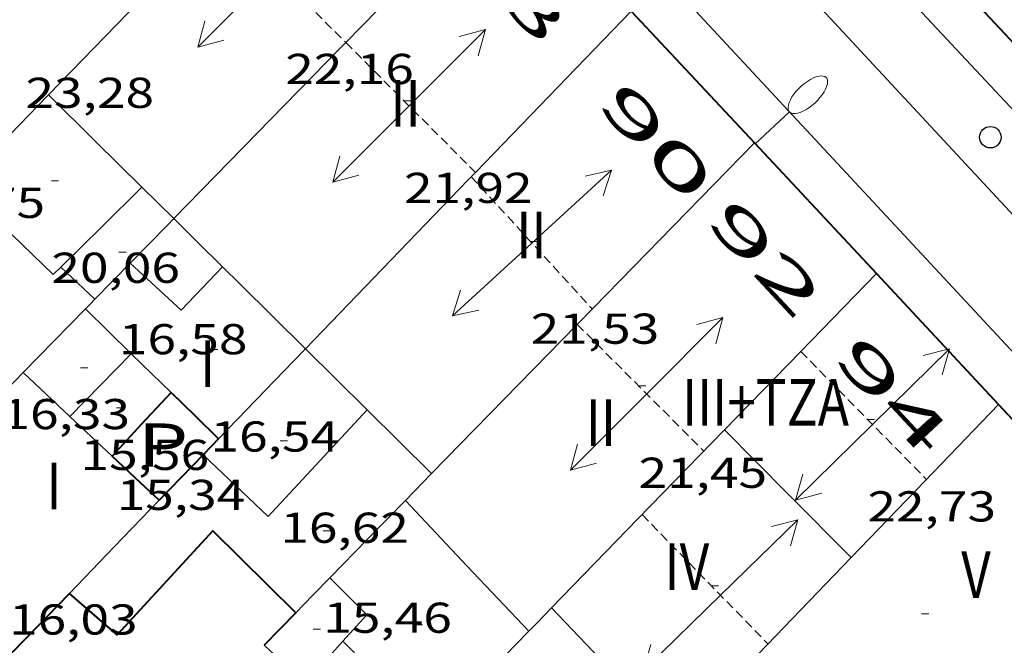
# Model space of a CAD drawing. Units: inches. Extents: x 452995 to 454002, y 4597998 to 4598502.
# Drawn here: x 453406 to 453433, y 4598432 to 4598449 of the extents above; entities that cross this region are included whole.
import ezdxf
from ezdxf.enums import TextEntityAlignment as Align

# ---------------------------------------------------------------- set-up
doc = ezdxf.new("R2010")
doc.units = ezdxf.units.IN
doc.header["$MEASUREMENT"] = 0
doc.linetypes.add('DGN Style 1', pattern=[6.299766139999999, 0.01048214, -6.289283999999999])
doc.linetypes.add('TRAZOS2', pattern=[0.375, 0.25, -0.125])
for name, color, linetype, lineweight in [('CARENER', 7, 'Continuous', 0), ('COTA EDIFICI', 7, 'Continuous', 0), ('EIX VIA URBANA PAVIMENTADA', 7, 'Continuous', 0), ('FACANA EXTERIOR', 7, 'Continuous', 0), ('FACANA INTERIOR', 7, 'Continuous', 0), ('FANAL', 7, 'Continuous', 0), ('LINIA VOLUMETRICA', 7, 'Continuous', 0), ('MITGERES', 7, 'Continuous', 0), ('PATI INTERIOR', 7, 'Continuous', 0), ('PILONS DE PAS RESTRINGIT', 7, 'Continuous', 0), ('TEXT DE NUMERO DE PLANTES', 7, 'Continuous', 0), ('TEXT DE NUMERO DE POLICIA', 7, 'Continuous', 0), ('VORERA', 7, 'Continuous', 0)]:
    doc.layers.add(name, color=color, linetype=linetype, lineweight=lineweight)
doc.styles.add('Style-Arial', font='ARIAL.TTF')

# ---------------------------------------------------------------- blocks, each defined once
blk = doc.blocks.new('FANALP')
at = {"color": 0, "linetype": 'ByBlock', "lineweight": -2, "flags": 128}
for points in [[(2.7, 0), (2.692, 0.046), (2.668, 0.09), (2.63, 0.132), (2.576, 0.17), (2.51, 0.206), (2.432, 0.236), (2.344, 0.262), (2.248, 0.28), (2.146, 0.294), (2.04, 0.3), (1.936, 0.298), (1.83, 0.292), (1.73, 0.278), (1.636, 0.256), (1.55, 0.23), (1.474, 0.198), (1.41, 0.162), (1.36, 0.122), (1.326, 0.08), (1.304, 0.036), (1.3, -0.01), (1.312, -0.056), (1.34, -0.1), (1.382, -0.14), (1.438, -0.18), (1.508, -0.214), (1.588, -0.242), (1.678, -0.266), (1.776, -0.284), (1.878, -0.296), (1.982, -0.3), (2.088, -0.298), (2.192, -0.288), (2.292, -0.272), (2.384, -0.252), (2.468, -0.224), (2.54, -0.19), (2.602, -0.154), (2.648, -0.112), (2.68, -0.07), (2.698, -0.024), (2.7, 0)], [(1.3, 0), (0, 0)]]:
    blk.add_lwpolyline(points, dxfattribs=at)
blk = doc.blocks.new('PPREST')
at = {"color": 0, "linetype": 'ByBlock', "lineweight": -2}
blk.add_circle((0, 0), 0.2991005201944987, dxfattribs=at)
blk = doc.blocks.new('COTA')
at = {"color": 0, "linetype": 'ByBlock', "lineweight": -2}
blk.add_line((0, 0), (0.2, 0), dxfattribs=at)
blk = doc.blocks.new('SENTIT')
at = {"color": 0, "linetype": 'ByBlock', "lineweight": -2}
blk.add_line((0, 0), (3, 0), dxfattribs=at)
at = {"color": 0, "linetype": 'ByBlock', "lineweight": -2, "flags": 128}
blk.add_lwpolyline([(2.35, 0.376), (3, 0), (2.35, -0.374)], dxfattribs=at)

msp = doc.modelspace()

# ---------------------------------------------------------------- linework, layer by layer
at = {"layer": 'CARENER', "color": 1, "linetype": 'TRAZOS2', "lineweight": 20}
for points, elevation in [([(453411.2055917173, 4598452.191636543), (453414.6923821247, 4598448.701844933)], 22.28903455700492), ([(453414.6923821247, 4598448.701844933), (453418.3014554917, 4598445.089665112)], 22.04432841138158), ([(453418.1835477235, 4598444.967572398), (453418.1835721954, 4598444.967545696)], 21.57003344213445), ([(453418.1835721954, 4598444.967545696), (453421.5525250551, 4598441.291541137)], 21.57003281017481), ([(453418.3014554917, 4598445.089665112), (453418.3015488322, 4598445.089571691)], 21.79104033560904), ([(453421.1335211581, 4598440.863543655), (453421.1341926011, 4598440.862871629)], 21.46203327469266), ([(453421.1341926011, 4598440.862871629), (453424.6544998782, 4598437.339511475)], 21.46202755374812)]:
    msp.add_lwpolyline(points, dxfattribs=dict(at, elevation=elevation))
at = {"layer": 'CARENER', "color": 1, "linetype": 'TRAZOS2', "lineweight": 20, "extrusion": (0.01571500811590982, -0.01599363099952995, 0.9997485895400742), "elevation": -66397.35351859228}
msp.add_lwpolyline([(3546318.52039525, 2961496.950072288), (3546318.520395253, 2961491.955028208)], dxfattribs=at)
at = {"layer": 'CARENER', "color": 1, "linetype": 'TRAZOS2', "lineweight": 20, "extrusion": (0.007778889471158628, -0.007985412037772234, 0.9999378591058459), "elevation": -33170.29726151143}
msp.add_lwpolyline([(453409.0380713628, 4598317.306370461), (453412.5433790757, 4598313.708223562)], dxfattribs=at)
at = {"layer": 'EIX VIA URBANA PAVIMENTADA', "color": 1, "linetype": 'Continuous', "lineweight": 20}
msp.add_polyline3d([(453423.0329368655, 4598454.912805218, 12.3809005638109), (453423.5366273909, 4598454.373546361, 12.35001914744), (453442.1865040234, 4598434.303373745, 11.55001790712)], dxfattribs=at)
at = {"layer": 'FACANA EXTERIOR', "color": 1, "linetype": 'Continuous', "lineweight": 40, "elevation": 11.89001509967671}
msp.add_lwpolyline([(453438.4068715912, 4598443.212658555), (453438.4068495769, 4598443.212682066), (453427.9437272262, 4598454.387589121)], dxfattribs=at)
at = {"layer": 'FACANA EXTERIOR', "color": 1, "linetype": 'Continuous', "lineweight": 40}
for points in [[(453422.635589618, 4598449.579545764, 12.44801929933174), (453426.063567097, 4598445.91051407, 12.2610190094544)], [(453426.063567097, 4598445.91051407, 12.2610190094544), (453426.0635670954, 4598445.910514067, 12.2610190094544)], [(453426.0635670954, 4598445.910514067, 12.2610190094544), (453426.063567097, 4598445.91051407, 12.2610190094544)], [(453426.063567097, 4598445.91051407, 12.2610190094544), (453429.4565447902, 4598442.277482689, 12.065018705576)], [(453429.4565447906, 4598442.27748269, 12.065018705576), (453432.8595224246, 4598438.63445122, 11.9040184559616)], [(453432.8595224246, 4598438.63445122, 11.90401845591739), (453436.3814992801, 4598434.864418653, 11.72501817844)]]:
    msp.add_polyline3d(points, dxfattribs=at)
at = {"layer": 'FACANA INTERIOR', "color": 204, "linetype": 'Continuous', "lineweight": 40, "extrusion": (0.5762573500773174, -0.5795255210401848, 0.5762617781399099), "elevation": -2403623.047102074, "flags": 128}
msp.add_lwpolyline([(3563894.458924793, 1694837.444231572), (3563893.253436283, 1694837.361027115), (3563892.048656873, 1694837.276599062)], dxfattribs=at)
at = {"layer": 'FACANA INTERIOR', "color": 204, "linetype": 'Continuous', "lineweight": 40, "extrusion": (0.590516305453847, 0.5706510966710804, 0.5706556044246234), "elevation": 2891859.780131171, "flags": 128}
msp.add_lwpolyline([(2991653.450252227, -2009571.61479322), (2991652.52781687, -2009571.663503125), (2991651.604662417, -2009571.710995282)], dxfattribs=at)
at = {"layer": 'FACANA INTERIOR', "color": 204, "linetype": 'Continuous', "lineweight": 40, "extrusion": (1.504943511325661e-06, 0.1952626184479344, 0.9807509927777752), "elevation": 897918.1915508221, "flags": 128}
msp.add_lwpolyline([(-453375.7080251242, -4509922.85542041), (-453375.4950248205, -4509922.630082512), (-453375.2810245152, -4509922.404744614)], dxfattribs=at)
at = {"layer": 'FACANA INTERIOR', "color": 204, "linetype": 'Continuous', "lineweight": 40, "extrusion": (-0.3842845578915788, -0.4317521816347159, 0.8160364159887333), "elevation": -2159609.672933901, "flags": 128}
msp.add_lwpolyline([(-2718591.796080309, 3049022.508487096), (-2718592.695728148, 3049022.536168776), (-2718593.595293854, 3049022.565580562)], dxfattribs=at)
at = {"layer": 'FACANA INTERIOR', "color": 204, "linetype": 'Continuous', "lineweight": 40, "extrusion": (1.525774913727483e-06, 0.1949259231010771, 0.98081796705651), "elevation": 896369.9295728646, "flags": 128}
msp.add_lwpolyline([(-453374.7283789506, -4510230.440454705), (-453374.1163781539, -4510229.794054301), (-453373.5053773588, -4510229.147653898)], dxfattribs=at)
at = {"layer": 'FACANA INTERIOR', "color": 204, "linetype": 'Continuous', "lineweight": 40, "extrusion": (-0.7017258386299773, 0.7017364205165361, 0.1230725132582186), "elevation": 2908722.702470888, "flags": 128}
msp.add_lwpolyline([(-3572168.490315269, -360710.3818702705), (-3572166.215549226, -360710.0543800816), (-3572163.942197398, -360709.7268898929)], dxfattribs=at)
at = {"layer": 'FACANA INTERIOR', "color": 204, "linetype": 'Continuous', "lineweight": 40, "extrusion": (1.560626448742179e-06, 0.2056831223727002, 0.9786186454225063), "elevation": 945835.4266757477, "flags": 128}
msp.add_lwpolyline([(-453378.4096971854, -4500112.397744152), (-453377.9676965001, -4500111.935867912), (-453377.5266958162, -4500111.473991672)], dxfattribs=at)
at = {"layer": 'FACANA INTERIOR', "color": 204, "linetype": 'Continuous', "lineweight": 40}
msp.add_polyline3d([(453413.3004481539, 4598432.842590647, 14.6870227707248), (453410.9914618738, 4598435.1226117, 14.9190231304176), (453408.327435808, 4598432.231627432, 15.0070232668528), (453406.9984424656, 4598433.380639296, 15.0910233970864)], dxfattribs=at)
at = {"layer": 'LINIA VOLUMETRICA', "color": 1, "linetype": 'Continuous', "lineweight": 20, "extrusion": (-0.5634814801791376, -0.5841590799092578, 0.5841633254961303), "elevation": -2941699.00660659, "flags": 128}
msp.add_lwpolyline([(-2866159.22497337, 2117270.111202711), (-2866157.398619208, 2117270.073008196), (-2866155.572959295, 2117270.036045764)], dxfattribs=at)
at = {"layer": 'LINIA VOLUMETRICA', "color": 1, "linetype": 'Continuous', "lineweight": 20, "extrusion": (0.702037243601245, -0.7121402309915978, -1.54211707781379e-13), "elevation": -2956427.43948043, "flags": 128}
msp.add_lwpolyline([(3551170.231640939, 20.11403072882991), (3551168.646264709, 20.0280305954955), (3551167.060888476, 19.94303046371151)], dxfattribs=at)
at = {"layer": 'LINIA VOLUMETRICA', "color": 1, "linetype": 'Continuous', "lineweight": 20, "extrusion": (-0.5632001067411917, -0.5842947495932945, 0.5842989691625508), "elevation": -2942195.296151026, "flags": 128}
msp.add_lwpolyline([(-2864830.276663256, 2118373.797192871), (-2864829.654435514, 2118373.784870578), (-2864829.031513786, 2118373.771316054)], dxfattribs=at)
at = {"layer": 'LINIA VOLUMETRICA', "color": 1, "linetype": 'Continuous', "lineweight": 20, "extrusion": (-1.751842452858015e-07, -0.02387378455508558, 0.9997149805874607), "elevation": -109762.1768507934, "flags": 128}
msp.add_lwpolyline([(453376.1614386641, 4597136.967316655), (453376.839439548, 4597136.297124431), (453377.5164404304, 4597135.626932206)], dxfattribs=at)
at = {"layer": 'LINIA VOLUMETRICA', "color": 1, "linetype": 'Continuous', "lineweight": 20, "extrusion": (-0.01471643994640136, -0.06183917776951569, 0.9979776262462473), "elevation": -291016.5310800039, "flags": 128}
msp.add_lwpolyline([(-623514.0988511543, 4569222.061447866), (-623514.2559659244, 4569221.809741247), (-623515.6200244832, 4569222.627787761)], dxfattribs=at)
at = {"layer": 'LINIA VOLUMETRICA', "color": 1, "linetype": 'Continuous', "lineweight": 20, "extrusion": (-0.6860880314073226, -0.7275185311451694, 1.340049213281109e-14), "elevation": -3656529.051912044, "flags": 128}
msp.add_lwpolyline([(-2825073.207783721, 16.8880262321545), (-2825073.859309867, 16.90202625386009), (-2825074.510836009, 16.91502627401529)], dxfattribs=at)
at = {"layer": 'LINIA VOLUMETRICA', "color": 1, "linetype": 'Continuous', "lineweight": 20, "extrusion": (-0.1006907583303349, -0.1197721762188699, 0.9876821335787431), "elevation": -596400.7285124495, "flags": 128}
msp.add_lwpolyline([(-2612034.721844943, 3764682.677618827), (-2612034.828634219, 3764680.99682204), (-2612036.751510253, 3764681.086294111)], dxfattribs=at)
at = {"layer": 'LINIA VOLUMETRICA', "color": 1, "linetype": 'Continuous', "lineweight": 20, "extrusion": (-0.3691914151916549, -0.3936583453022159, 0.8418615124369949), "elevation": -1977593.847325, "flags": 128}
msp.add_lwpolyline([(-2814960.792774356, 3084861.940258518), (-2814960.103539962, 3084861.919876553), (-2814957.549596708, 3084861.840201593)], dxfattribs=at)
at = {"layer": 'LINIA VOLUMETRICA', "color": 1, "linetype": 'Continuous', "lineweight": 20, "extrusion": (-0.6973657237647759, -0.7164607576171639, 0.01910576124288525), "elevation": -3610793.21820065, "flags": 128}
msp.add_lwpolyline([(-2882472.841034777, 69016.59186768548), (-2882471.94859323, 69016.55286050496), (-2882471.05756577, 69016.51485350853)], dxfattribs=at)
at = {"layer": 'LINIA VOLUMETRICA', "color": 1, "linetype": 'Continuous', "lineweight": 20, "extrusion": (2.650622052779693e-08, 0.003444296080610213, 0.9999940683946623), "elevation": 15854.27298160857, "flags": 128}
msp.add_lwpolyline([(453408.7224953038, 4598412.716795676), (453407.866487368, 4598411.845795656), (453407.0094794305, 4598410.974795643)], dxfattribs=at)
at = {"layer": 'LINIA VOLUMETRICA', "color": 1, "linetype": 'Continuous', "lineweight": 20, "extrusion": (0.6977604977625196, 0.7089437511502824, 0.1026111371497627), "elevation": 3576407.773407653, "flags": 128}
msp.add_lwpolyline([(2902489.191054513, -368909.5766602748), (2902488.387726621, -368909.6108407474), (2902487.647334965, -368909.6430106043)], dxfattribs=at)
at = {"layer": 'LINIA VOLUMETRICA', "color": 1, "linetype": 'Continuous', "lineweight": 20, "extrusion": (0.4156424852881154, 0.4008091066020733, 0.8164517037084109), "elevation": 2031571.038173417, "flags": 128}
msp.add_lwpolyline([(2995382.220108733, -2872566.879369849), (2995381.01341581, -2872566.915738975), (2995379.806697211, -2872566.950376237)], dxfattribs=at)
at = {"layer": 'LINIA VOLUMETRICA', "color": 1, "linetype": 'Continuous', "lineweight": 20, "extrusion": (-0.6842459326977176, -0.7292513307947036, 1.099019254530428e-05), "elevation": -3663659.15588293, "flags": 128}
msp.add_lwpolyline([(-2815815.042515466, 56.6973450246673), (-2815815.931093233, 56.71434505102287), (-2815816.819671001, 56.73134507738369)], dxfattribs=at)
at = {"layer": 'LINIA VOLUMETRICA', "color": 1, "linetype": 'Continuous', "lineweight": 20, "extrusion": (0.6825263897227055, 0.7251732723640634, 0.09100248557531569), "elevation": 3644128.2985716, "flags": 128}
msp.add_lwpolyline([(2821462.435227477, -332990.0169251134), (2821463.230423103, -332990.0018625906), (2821464.048963998, -332989.9868000678)], dxfattribs=at)
at = {"layer": 'LINIA VOLUMETRICA', "color": 1, "linetype": 'Continuous', "lineweight": 20, "extrusion": (0.05801476048493592, -0.05946092989805614, 0.9965433685402428), "elevation": -247105.3654051236, "flags": 128}
msp.add_lwpolyline([(3535846.632202404, 2964444.948552044), (3535846.725129729, 2964442.444760923), (3535850.770412619, 2964442.649397697)], dxfattribs=at)
at = {"layer": 'LINIA VOLUMETRICA', "color": 1, "linetype": 'Continuous', "lineweight": 20, "extrusion": (0.02337890890253608, -1.773881243955907e-07, 0.9997266759562313), "elevation": 10619.57147701692, "flags": 128}
msp.add_lwpolyline([(4598441.928753115, -453256.0054706529), (4598441.04175174, -453256.9037175576), (4598440.153750362, -453257.8019644623)], dxfattribs=at)
at = {"layer": 'LINIA VOLUMETRICA', "color": 1, "linetype": 'Continuous', "lineweight": 20, "extrusion": (-0.5613303043024613, -0.5851937018306049, 0.58519793301882), "elevation": -2945485.369383171, "flags": 128}
msp.add_lwpolyline([(-2855997.223144251, 2125704.967722718), (-2855994.719979743, 2125704.865365951), (-2855992.21750747, 2125704.764242396)], dxfattribs=at)
at = {"layer": 'LINIA VOLUMETRICA', "color": 1, "linetype": 'Continuous', "lineweight": 20, "extrusion": (0.6000380793946962, 0.5290683844035972, 0.6000341222804684), "elevation": 2704965.922223724, "flags": 128}
msp.add_lwpolyline([(3149286.285067735, -2028880.220914558), (3149283.786545069, -2028880.362169295), (3149281.287361038, -2028880.504674076)], dxfattribs=at)
at = {"layer": 'LINIA VOLUMETRICA', "color": 1, "linetype": 'Continuous', "lineweight": 20, "extrusion": (-0.04113932469776399, -0.3368242260007919, 0.940668377666848), "elevation": -1567498.183438162, "flags": 128}
msp.add_lwpolyline([(-107434.7989939202, 4345409.674359277), (-107433.6590338097, 4345408.722474416), (-107434.2240698494, 4345407.861946927)], dxfattribs=at)
at = {"layer": 'LINIA VOLUMETRICA', "color": 1, "linetype": 'Continuous', "lineweight": 20, "extrusion": (0.03121177413801825, -0.03811036761128914, 0.9987859755902111), "elevation": -161074.1801407178, "flags": 128}
msp.add_lwpolyline([(3264400.403431135, 3266331.444465532), (3264400.588236212, 3266328.927220443), (3264400.773041289, 3266326.409975353)], dxfattribs=at)
at = {"layer": 'LINIA VOLUMETRICA', "color": 1, "linetype": 'Continuous', "lineweight": 20, "extrusion": (-0.1807907703757291, -0.2185609054523527, 0.9589295218913632), "elevation": -1086991.990498581, "flags": 128}
msp.add_lwpolyline([(-2581595.986857228, 3674911.254369031), (-2581596.049858608, 3674909.604413492), (-2581597.606326672, 3674909.703128781)], dxfattribs=at)
at = {"layer": 'LINIA VOLUMETRICA', "color": 1, "linetype": 'Continuous', "lineweight": 20, "extrusion": (0.6070641899375776, 0.5619021058608197, 0.5619066583736207), "elevation": 2859131.372729695, "flags": 128}
msp.add_lwpolyline([(3066691.035417641, -1942147.275830563), (3066689.278990807, -1942147.370124639), (3066687.523297849, -1942147.465627615)], dxfattribs=at)
at = {"layer": 'MITGERES', "color": 1, "linetype": 'Continuous', "lineweight": 30}
for points, elevation in [([(453419.1746123653, 4598453.28457777), (453414.6923821247, 4598448.701844933)], 12.60801954820115), ([(453422.635589618, 4598449.579545764), (453418.3014554917, 4598445.089665112)], 12.44801929942687), ([(453426.0635670949, 4598445.910514068), (453421.5725252393, 4598441.311541014), (453421.1341926011, 4598440.862871629)], 12.26101901009868), ([(453426.063567097, 4598445.91051407), (453426.0635670949, 4598445.910514068)], 12.26101900963113), ([(453418.3014554917, 4598445.089665112), (453418.1835721954, 4598444.967545696)], 13.33988417722369)]:
    msp.add_lwpolyline(points, dxfattribs=dict(at, elevation=elevation))
at = {"layer": 'MITGERES', "color": 1, "linetype": 'Continuous', "lineweight": 30, "extrusion": (0.6274072611458514, -0.4612114697722188, 0.6274106381087359), "elevation": -1836376.681935964, "flags": 128}
msp.add_lwpolyline([(3973628.280285768, 1479637.194123799), (3973626.036512522, 1479637.680840315), (3973623.793331562, 1479638.166272616)], dxfattribs=at)
at = {"layer": 'MITGERES', "color": 1, "linetype": 'Continuous', "lineweight": 30, "flags": 128}
for points, elevation in [([(453414.6923821247, 4598448.701844933), (453414.5395692226, 4598448.545605591), (453409.9045260716, 4598443.805633411)], 13.56828278394412), ([(453418.1835721954, 4598444.967545696), (453418.1015469509, 4598444.882572885), (453413.5675042819, 4598440.185600004)], 13.36414184175406), ([(453429.4565447906, 4598442.27748269), (453427.3415250087, 4598440.102495366), (453425.2265052258, 4598437.92750804)], 12.06501870557601), ([(453421.1341926011, 4598440.862871629), (453417.0804833886, 4598436.71356797)], 13.32457550480161), ([(453432.8595224246, 4598438.63445122), (453430.808503091, 4598436.505463481), (453428.7564837557, 4598434.37647575)], 11.90401845611632)]:
    msp.add_lwpolyline(points, dxfattribs=dict(at, elevation=elevation))
at = {"layer": 'MITGERES', "color": 1, "linetype": 'Continuous', "lineweight": 30, "extrusion": (-0.06136721583458598, 0.2822994076135783, 0.9573615353050979), "elevation": 1270329.066004216, "flags": 128}
msp.add_lwpolyline([(-1419871.522721034, -4209693.978783993), (-1419871.491791228, -4209693.958014994), (-1419869.928051626, -4209692.871103909)], dxfattribs=at)
at = {"layer": 'MITGERES', "color": 1, "linetype": 'Continuous', "lineweight": 30, "extrusion": (0.7215758002393102, -0.6669211174010891, 0.1858617434371096), "elevation": -2739626.953993833, "flags": 128}
msp.add_lwpolyline([(3684717.26670081, 518236.2325532511), (3684717.012227757, 518236.2712271679), (3684715.536996188, 518236.4961465267)], dxfattribs=at)
at = {"layer": 'MITGERES', "color": 1, "linetype": 'Continuous', "lineweight": 30, "extrusion": (0.714859546154275, -0.6992680668185156, -5.520869262343776e-14), "elevation": -2891420.511766077, "flags": 128}
msp.add_lwpolyline([(3604294.78892705, 14.85302286845966), (3604294.083897587, 14.95802303125166), (3604293.378868127, 15.06402319559406)], dxfattribs=at)
at = {"layer": 'MITGERES', "color": 1, "linetype": 'Continuous', "lineweight": 30, "extrusion": (0.6582846188400249, -0.5322907067575903, 0.5322856038802367), "elevation": -2149228.370033876, "flags": 128}
msp.add_lwpolyline([(3860812.038834569, 1351365.401373633), (3860810.806151078, 1351365.621085435), (3860809.572689989, 1351365.839615993)], dxfattribs=at)
at = {"layer": 'MITGERES', "color": 1, "linetype": 'Continuous', "lineweight": 30, "extrusion": (1.505259770707936e-06, 0.2045376826629903, 0.9788586907049395), "elevation": 940570.0087224013, "flags": 128}
msp.add_lwpolyline([(-453373.8670564177, -4501224.670287346), (-453373.7350561825, -4501224.533393044), (-453373.604055949, -4501224.396498742)], dxfattribs=at)
at = {"layer": 'MITGERES', "color": 1, "linetype": 'Continuous', "lineweight": 30, "extrusion": (-0.07541617498843435, 0.2639637838409879, 0.9615797009975108), "elevation": 1179640.718281579, "flags": 128}
msp.add_lwpolyline([(-1699225.84068757, -4131865.840277806), (-1699225.429429306, -4131865.592577676), (-1699222.827540851, -4131864.026238611)], dxfattribs=at)
at = {"layer": 'MITGERES', "color": 1, "linetype": 'Continuous', "lineweight": 30, "extrusion": (0.1046780483793432, 0.1046764598961268, 0.9889819740172754), "elevation": 528825.31572904, "flags": 128}
msp.add_lwpolyline([(2931008.618043762, -3532811.209506033), (2931008.611679791, -3532810.561014086), (2931008.603901605, -3532809.912522141)], dxfattribs=at)
at = {"layer": 'MITGERES', "color": 1, "linetype": 'Continuous', "lineweight": 30, "extrusion": (-0.7141802168683384, 0.6998142091169418, 0.0143767364837158), "elevation": 2894225.071199835, "flags": 128}
msp.add_lwpolyline([(-3601799.060757639, -41600.15055323697), (-3601795.612588968, -41599.2444581868), (-3601792.165834443, -41598.33736303175)], dxfattribs=at)
at = {"layer": 'MITGERES', "color": 1, "linetype": 'Continuous', "lineweight": 30, "extrusion": (0.70635401940803, -0.6159156819127989, 0.3488722861449625), "elevation": -2511971.3532571, "flags": 128}
msp.add_lwpolyline([(3763874.114207137, 935125.034732044), (3763873.429332495, 935125.144637535), (3763873.06784777, 935125.2033249334)], dxfattribs=at)
at = {"layer": 'MITGERES', "color": 1, "linetype": 'Continuous', "lineweight": 30, "extrusion": (0.6216091930398596, -0.4766545432937833, 0.6216127874213412), "elevation": -1910012.465672426, "flags": 128}
msp.add_lwpolyline([(3925000.550676343, 1515723.130566309), (3924998.761788868, 1515723.459932164), (3924996.973509889, 1515723.788021405)], dxfattribs=at)
at = {"layer": 'MITGERES', "color": 1, "linetype": 'Continuous', "lineweight": 30, "extrusion": (0.4959521504961685, -0.3137397967831969, 0.8096905608518998), "elevation": -1217827.92688926, "flags": 128}
msp.add_lwpolyline([(4128533.453322749, 1680269.728832581), (4128531.98434604, 1680270.115639476), (4128530.515058826, 1680270.500742373)], dxfattribs=at)
at = {"layer": 'MITGERES', "color": 1, "linetype": 'Continuous', "lineweight": 30, "extrusion": (0.2901695536227756, 0.3975285415782719, 0.8705014007921016), "elevation": 1959593.376662269, "flags": 128}
msp.add_lwpolyline([(2344889.573531384, -3465931.770574411), (2344890.031894213, -3465927.934463907), (2344890.490257042, -3465924.098353403)], dxfattribs=at)
at = {"layer": 'MITGERES', "color": 1, "linetype": 'Continuous', "lineweight": 30, "extrusion": (-0.5415615708135433, 0.6429749800238044, 0.5415664687564731), "elevation": 2711134.177520208, "flags": 128}
msp.add_lwpolyline([(-3309156.970362652, -1746542.197008258), (-3309156.293971796, -1746542.075674533), (-3309155.618345782, -1746541.953151262)], dxfattribs=at)
at = {"layer": 'MITGERES', "color": 1, "linetype": 'Continuous', "lineweight": 30, "extrusion": (-0.4737524200371979, 0.6697987365908314, 0.5717764396774533), "elevation": 2865224.429437374, "flags": 128}
msp.add_lwpolyline([(-3025585.712078901, -1996871.567757605), (-3025585.128081954, -1996871.37760836), (-3025584.811810012, -1996871.274001399)], dxfattribs=at)
at = {"layer": 'MITGERES', "color": 1, "linetype": 'Continuous', "lineweight": 30, "extrusion": (0.7168320945018759, -0.6972458306021296, 3.526374203461812e-14), "elevation": -2881211.916055316, "flags": 128}
msp.add_lwpolyline([(3612448.928907652, 15.71402446458792), (3612446.98983167, 16.22402525529192), (3612445.050755692, 16.73302604444552)], dxfattribs=at)
at = {"layer": 'VORERA', "color": 1, "linetype": 'Continuous', "lineweight": 0, "extrusion": (-0.7240592503175229, -0.6818979652445128, 0.1036984427318942), "elevation": -3463982.848658724, "flags": 128}
msp.add_lwpolyline([(-3036643.660379213, 361166.7380106724), (-3036686.572341032, 361167.7233242302), (-3036733.486959537, 361168.9499390674)], dxfattribs=at)
at = {"layer": 'VORERA', "color": 1, "linetype": 'Continuous', "lineweight": 0, "extrusion": (0.01476553455169399, 0.01541255998744837, 0.99977219004333), "elevation": 77580.4655221874, "flags": 128}
msp.add_lwpolyline([(453387.5784960735, 4597784.201200929), (453362.521575043, 4597758.052244458)], dxfattribs=at)
at = {"layer": 'VORERA', "color": 1, "linetype": 'Continuous', "lineweight": 0}
msp.add_polyline3d([(453402.4247368575, 4598473.114735605, 13.3860207536544), (453403.4277309919, 4598472.136726478, 13.3970207707088), (453435.900516661, 4598437.253426005, 11.62001801564801), (453437.2455073953, 4598435.757413482, 11.5940179753376)], dxfattribs=at)

# ---------------------------------------------------------------- block references
at = {"layer": 'CARENER', "color": 1, "linetype": 'Continuous', "lineweight": 20, "zscale": 1.0000015504}
for p, xscale, yscale, rotation in [((453412.6985826961, 4598450.697622895, 22.18403439407361), 1.000003173327273, 1.000003173327258, 224.9754168987295), ((453416.4525600098, 4598446.940588587, 21.9210339863184), 1.000003173327273, 1.000003173327258, 44.97541689872952), ((453416.4525600098, 4598446.940588587, 21.9210339863184), 1.000003173327273, 1.000003173327258, 224.9754168987295), ((453419.8725363581, 4598443.124556721, 21.5260333739104), 1.000002938293115, 1.000002938293107, 42.50432513237251), ((453419.8725363581, 4598443.124556721, 21.5260333739104), 1.000002938293115, 1.000002938293107, 222.5043251323725), ((453423.0655094863, 4598438.930525992, 21.44603324987841), 1.00000317612451, 1.000003176124522, 44.9750395805258), ((453429.349512787, 4598438.081476997, 22.72803523749121), 1.000001550400001, 1.000001550399986, 44.49659305708109), ((453423.0655094863, 4598438.930525992, 21.44603324987841), 1.00000317612451, 1.000003176124522, 224.9750395805258), ((453429.349512787, 4598438.081476997, 22.72803523749121), 1.000001550400001, 1.000001550399986, 224.496593057081)]:
    msp.add_blockref('SENTIT', p, dxfattribs=dict(at, xscale=xscale, yscale=yscale, rotation=rotation))
for rotation in [44.24924406879358, 224.2492440687936]:
    msp.add_blockref('SENTIT', (453425.1204701897, 4598433.33150172, 22.945035573928), dxfattribs=dict(at, rotation=rotation))
at = {"layer": 'COTA EDIFICI', "color": 7, "linetype": 'Continuous', "lineweight": 0, "xscale": 1.000001550400009, "yscale": 1.000001550399986, "zscale": 1.0000015504, "rotation": 359.9995652666707}
for p in [(453416.3115608536, 4598447.080589875, 21.9240339909696), (453406.4985287802, 4598444.858660886, 20.055031093272), (453419.8365366058, 4598443.164557057, 21.5290333785616), (453408.3775166245, 4598442.87264355, 16.57502569788), (453410.9275000384, 4598440.165620005, 16.5430256482672), (453407.3104905536, 4598439.654646656, 15.5590241226736), (453422.8385108567, 4598439.157528066, 21.4480332529792), (453408.3144836653, 4598438.541637314, 15.3430237877872), (453429.2095136397, 4598438.222478277, 22.7330352452432), (453412.8694837997, 4598437.628601336, 16.6230257722992), (453414.0654666624, 4598435.125588381, 15.4630239738352), (453424.8674717701, 4598433.591504042, 22.95003558168001), (453430.7164749124, 4598432.810458452, 25.90304016001121), (453413.7834454656, 4598432.389586278, 18.8310291955824), (453416.6244507352, 4598432.503564899, 19.07102956767841)]:
    msp.add_blockref('COTA', p, dxfattribs=at)
at = {"layer": 'FANAL', "color": 7, "linetype": 'Continuous', "lineweight": 0, "zscale": 1.0000015504, "rotation": 43.0431609414328}
msp.add_blockref('FANALP', (453426.0875669353, 4598445.884513844, 12.260019007904), dxfattribs=at)
at = {"layer": 'PILONS DE PAS RESTRINGIT', "color": 7, "linetype": 'Continuous', "lineweight": 30, "xscale": 1.000001550400009, "yscale": 1.000001550399986, "zscale": 1.0000015504, "rotation": 359.9995652666707}
msp.add_blockref('PPREST', (453432.6295784814, 4598446.069464494, 11.9430185164272), dxfattribs=at)

# ---------------------------------------------------------------- texts
at = {"layer": 'COTA EDIFICI', "color": 7, "linetype": 'Continuous', "lineweight": 0, "style": 'Style-Arial', "width": 1.25}
for s, p in [('22,16', (453413.006565654, 4598448.388616978, 22.160034356864)), ('23,28', (453405.7775494083, 4598447.724670799, 23.2790360917616)), ('21,92', (453416.3115456784, 4598445.080586774, 21.9240339909696)), ('20,75', (453402.7445214805, 4598444.663689067, 20.75103217235041)), ('20,06', (453406.4985136051, 4598442.858657786, 20.055031093272)), ('21,53', (453419.8365214307, 4598441.164553956, 21.5290333785616)), ('16,58', (453408.3775014494, 4598440.872640449, 16.57502569788)), ('16,33', (453405.1094805779, 4598438.789662016, 16.32702531338081)), ('16,54', (453410.9274848634, 4598438.165616904, 16.5430256482672)), ('15,56', (453407.3104753785, 4598437.654643555, 15.5590241226736)), ('21,45', (453422.8384956816, 4598437.157524966, 21.4480332529792)), ('15,34', (453408.3144684901, 4598436.541634212, 15.3430237877872)), ('22,73', (453429.2094984647, 4598436.222475176, 22.7330352452432)), ('16,62', (453412.8694686246, 4598435.628598236, 16.6230257722992)), ('16,03', (453405.319437556, 4598433.076651564, 16.03102485446241)), ('15,46', (453414.0654514873, 4598433.12558528, 15.4630239738352))]:
    msp.add_text(s, height=0.8400013023360002, rotation=359.99956526667, dxfattribs=at).set_placement(p, align=Align.TOP_LEFT)
at = {"layer": 'PATI INTERIOR', "color": 7, "linetype": 'Continuous', "lineweight": 20, "style": 'Style-Arial', "width": 1.366665}
msp.add_text('P', height=1.20000186048, rotation=359.99956526667, dxfattribs=at).set_placement((453409.6024172232, 4598437.509625941, 13.735021294744), align=Align.MIDDLE_CENTER)
at = {"layer": 'TEXT DE NUMERO DE PLANTES', "color": 7, "linetype": 'Continuous', "lineweight": 0, "style": 'Style-Arial', "width": 0.8076910650906692}
for s, p in [('II', (453416.3564835105, 4598447.013590429)), ('II', (453419.8544611481, 4598443.351558211)), ('I', (453410.8489584599, 4598439.769620986)), ('III+TZA', (453426.3725577447, 4598438.694501534)), ('II', (453421.792424523, 4598438.128535409)), ('I', (453406.5689260191, 4598436.368648189)), ('IV', (453424.1841991431, 4598434.127511057)), ('V', (453432.2287483827, 4598433.905449674))]:
    msp.add_text(s, height=1.300004015523101, rotation=359.99956526667, dxfattribs=at).set_placement(p, align=Align.MIDDLE_CENTER)
at = {"layer": 'TEXT DE NUMERO DE POLICIA', "color": 7, "linetype": 'DGN Style 1', "lineweight": 20, "style": 'Style-Arial', "width": 2.249995982150031}
for s, p in [('88', (453419.2446590829, 4598450.338570564)), ('90', (453423.3326321039, 4598445.947532738)), ('92', (453426.3595777008, 4598442.695345064)), ('94', (453429.9023806793, 4598438.889105535))]:
    msp.add_text(s, height=1.120003736451101, rotation=312.9470680737558, dxfattribs=at).set_placement(p, align=Align.MIDDLE_CENTER)

doc.saveas('drawing.dxf')
